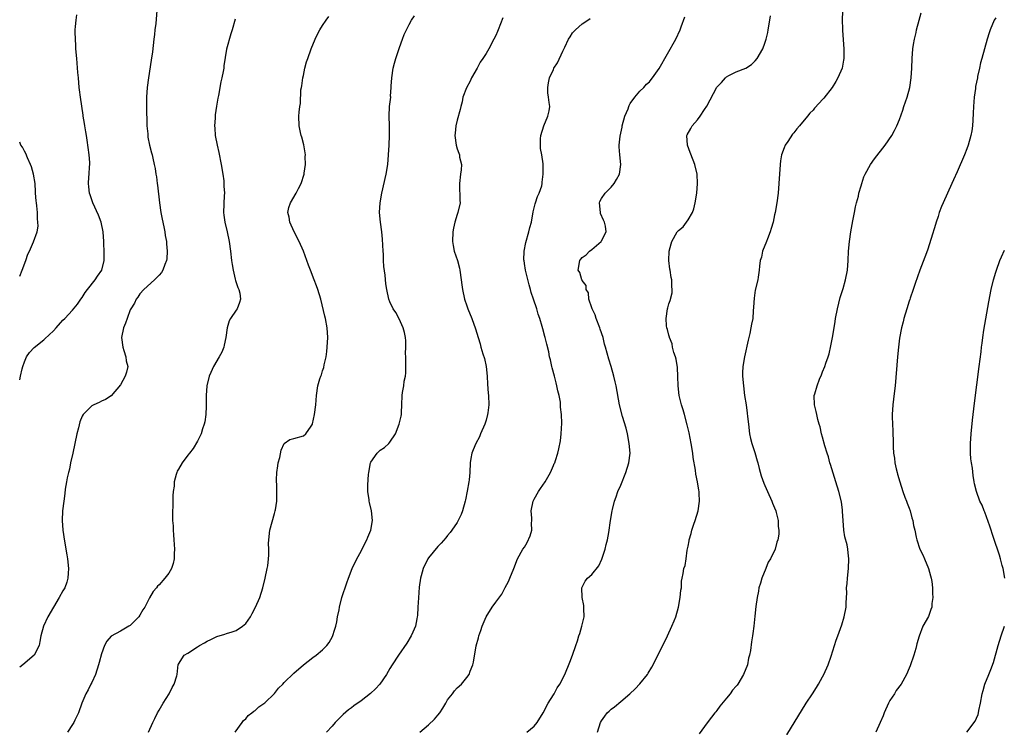
# Model space of a CAD drawing. Units: inches. Extents: x 2511000 to 2512872, y 1500000 to 1503000.
# Drawn here: x 2511000 to 2511205, y 1500448 to 1500595 of the extents above; entities that cross this region are included whole.
import ezdxf

# ---------------------------------------------------------------- set-up
doc = ezdxf.new("R2010")
doc.units = ezdxf.units.IN
doc.header["$MEASUREMENT"] = 0
doc.layers.add('LD25111500_10ft', color=254, linetype='Continuous')

msp = doc.modelspace()

# ---------------------------------------------------------------- linework, layer by layer
at = {"layer": 'LD25111500_10ft'}
for points, elevation in [([(2511028.55, 1500597), (2511028.3, 1500594.3), (2511028.13, 1500593), (2511028.03, 1500592.03), (2511027.87, 1500591), (2511027.59, 1500588.41), (2511027.36, 1500586.64), (2511026.77, 1500583), (2511026.52, 1500581), (2511026.39, 1500579), (2511026.34, 1500577.66), (2511026.37, 1500577), (2511026.34, 1500575.66), (2511026.44, 1500574.44), (2511026.46, 1500573), (2511026.62, 1500571.38), (2511026.67, 1500570.67), (2511027.01, 1500569.01), (2511027.39, 1500567.39), (2511027.53, 1500567), (2511027.72, 1500566.28), (2511028, 1500565), (2511028.15, 1500564.15), (2511028.33, 1500563), (2511028.45, 1500562.45), (2511028.6, 1500561), (2511028.68, 1500560.68), (2511029.09, 1500557), (2511029.36, 1500555), (2511029.61, 1500553.61), (2511029.97, 1500552.03), (2511030.16, 1500551), (2511030.25, 1500550.25), (2511030.5, 1500549), (2511030.51, 1500548.51), (2511030.66, 1500547), (2511030.61, 1500545.39), (2511030.54, 1500545), (2511030.17, 1500544.17), (2511029.78, 1500543), (2511029.48, 1500542.52), (2511029, 1500541.95), (2511028.04, 1500541), (2511025.83, 1500539), (2511025, 1500538.13), (2511024.6, 1500537.4), (2511024.22, 1500537), (2511023.85, 1500536.15), (2511023.11, 1500535), (2511023, 1500534.78), (2511022.36, 1500533), (2511022.03, 1500531.97), (2511021.62, 1500531), (2511021.19, 1500529), (2511021.42, 1500527), (2511021.68, 1500526.32), (2511022.09, 1500525), (2511022.18, 1500524.18), (2511022.47, 1500523), (2511022.2, 1500521.8), (2511021.95, 1500521), (2511021, 1500519.2), (2511019, 1500516.91), (2511017.84, 1500516.16), (2511017, 1500515.79), (2511016.5, 1500515.5), (2511015.44, 1500515), (2511015, 1500514.83), (2511013.22, 1500513), (2511013, 1500512.65), (2511012.51, 1500511.49), (2511012.22, 1500510.22), (2511011.89, 1500509), (2511011.06, 1500505), (2511010.59, 1500503), (2511010.33, 1500501.67), (2511010.14, 1500501), (2511009.89, 1500499.89), (2511009.77, 1500499), (2511009.49, 1500497.49), (2511009.39, 1500496.61), (2511009.15, 1500495), (2511008.92, 1500493), (2511008.82, 1500491), (2511008.96, 1500489), (2511009.33, 1500486.67), (2511009.83, 1500483.83), (2511009.94, 1500483), (2511010.14, 1500481), (2511010.05, 1500480.05), (2511010.03, 1500479), (2511009.83, 1500478.17), (2511009.36, 1500477), (2511009.24, 1500476.76), (2511009, 1500476.39), (2511008.23, 1500475), (2511007, 1500472.98), (2511005.88, 1500471), (2511004.92, 1500469), (2511004.37, 1500467), (2511004.19, 1500465.81), (2511004.02, 1500465), (2511003, 1500463), (2511000.62, 1500461), (2511000, 1500460.51)], 8040), ([(2511171.13, 1500596.87), (2511171.09, 1500595), (2511171.15, 1500593.15), (2511171.15, 1500592.85), (2511171.4, 1500589), (2511171.41, 1500587), (2511171.37, 1500586.63), (2511171.04, 1500585), (2511170.16, 1500583), (2511169.77, 1500582.23), (2511169, 1500581), (2511167.25, 1500578.75), (2511167, 1500578.46), (2511166.28, 1500577.72), (2511165.33, 1500576.67), (2511165, 1500576.29), (2511164.35, 1500575.65), (2511163.84, 1500575), (2511162.18, 1500573), (2511161.63, 1500572.37), (2511161, 1500571.55), (2511160.74, 1500571.26), (2511159.75, 1500569.75), (2511159.23, 1500569), (2511159, 1500568.42), (2511158.48, 1500567), (2511158.27, 1500565.73), (2511158.17, 1500565), (2511157.9, 1500561), (2511157.72, 1500559), (2511157.47, 1500557), (2511157.12, 1500555), (2511157, 1500554.51), (2511156.68, 1500553), (2511156.3, 1500551.7), (2511156.11, 1500551), (2511155.51, 1500549.51), (2511155.32, 1500549), (2511154.51, 1500547), (2511154.26, 1500545.74), (2511154, 1500545), (2511153.85, 1500543.85), (2511153.81, 1500543), (2511153.59, 1500541.59), (2511153.51, 1500541), (2511153, 1500538.85), (2511152.76, 1500537.23), (2511152.65, 1500535.35), (2511152.56, 1500534.56), (2511152.45, 1500533), (2511152.22, 1500531.78), (2511152.1, 1500531), (2511151.85, 1500529.85), (2511151.5, 1500528.5), (2511150.72, 1500525), (2511150.41, 1500523), (2511150.35, 1500521.65), (2511150.35, 1500521), (2511150.51, 1500519), (2511150.78, 1500517), (2511151.09, 1500515), (2511151.33, 1500513.33), (2511151.4, 1500512.61), (2511151.57, 1500511), (2511151.81, 1500509), (2511152.01, 1500508.01), (2511152.28, 1500507), (2511152.91, 1500505.09), (2511153.39, 1500503.39), (2511153.52, 1500503), (2511153.79, 1500501.79), (2511154.24, 1500500.24), (2511154.78, 1500498.78), (2511155, 1500498.29), (2511155.55, 1500497), (2511156.45, 1500495), (2511156.59, 1500494.59), (2511157, 1500493.63), (2511157.25, 1500493), (2511157.37, 1500492.63), (2511157.78, 1500491), (2511157.77, 1500489.77), (2511157.91, 1500489), (2511157.86, 1500488.14), (2511157.65, 1500487), (2511157.5, 1500486.5), (2511157.1, 1500485), (2511156.17, 1500483), (2511155.7, 1500482.3), (2511155.19, 1500481), (2511154.35, 1500479), (2511154.06, 1500477.94), (2511153.76, 1500477), (2511153.69, 1500476.31), (2511153.41, 1500475), (2511153.14, 1500473.14), (2511152.89, 1500471.11), (2511152.68, 1500469), (2511152.49, 1500467.51), (2511152.44, 1500467), (2511152.23, 1500465.77), (2511151.98, 1500463.98), (2511151.78, 1500463), (2511151.61, 1500462.39), (2511151.34, 1500461), (2511150.56, 1500459), (2511149.34, 1500457), (2511149.2, 1500456.8), (2511149, 1500456.53), (2511148.28, 1500455.72), (2511147.74, 1500455), (2511147, 1500454.06), (2511145.63, 1500452.37), (2511145, 1500451.48), (2511144.78, 1500451.22), (2511144.61, 1500451), (2511143.87, 1500450.13), (2511143, 1500448.91), (2511141.33, 1500446.67)], 8120), ([(2511159.55, 1500446.45), (2511163.61, 1500453), (2511164.87, 1500455), (2511165.71, 1500456.29), (2511166.14, 1500457), (2511167, 1500458.49), (2511167.28, 1500459), (2511168.17, 1500461), (2511168.8, 1500462.8), (2511169.46, 1500465), (2511169.85, 1500466.15), (2511170.14, 1500467), (2511171, 1500469.34), (2511171.5, 1500471), (2511171.89, 1500473), (2511171.89, 1500473.89), (2511172.02, 1500475.98), (2511171.98, 1500477), (2511172.09, 1500477.91), (2511172.15, 1500479), (2511172.38, 1500481), (2511172.47, 1500483), (2511172.3, 1500484.3), (2511172.23, 1500485), (2511172.07, 1500485.93), (2511171.62, 1500487.62), (2511171.43, 1500489), (2511171.24, 1500491), (2511171.13, 1500492.87), (2511171.13, 1500493.13), (2511170.9, 1500494.9), (2511170.35, 1500497), (2511169.73, 1500499), (2511168.66, 1500502.66), (2511168.53, 1500503), (2511168.2, 1500504.2), (2511167.92, 1500505), (2511167.47, 1500506.53), (2511167, 1500508.29), (2511166.79, 1500509), (2511166.46, 1500510.46), (2511166.27, 1500511), (2511166, 1500512), (2511165.79, 1500513), (2511165.66, 1500513.66), (2511165.33, 1500515), (2511165.27, 1500517), (2511165.35, 1500517.35), (2511165.84, 1500519), (2511166.38, 1500520.38), (2511166.76, 1500521.24), (2511167, 1500521.87), (2511167.46, 1500523), (2511167.66, 1500523.66), (2511168.13, 1500525), (2511168.34, 1500525.66), (2511168.73, 1500527.27), (2511169.08, 1500529), (2511169.42, 1500531), (2511169.63, 1500532.37), (2511169.71, 1500533), (2511170.06, 1500535), (2511170.64, 1500537.36), (2511171.24, 1500539.24), (2511171.78, 1500541), (2511172.15, 1500543), (2511172.28, 1500545), (2511172.37, 1500547), (2511172.58, 1500549), (2511172.88, 1500551), (2511173.27, 1500553.27), (2511173.6, 1500555), (2511173.85, 1500556.15), (2511174.04, 1500557), (2511174.43, 1500558.43), (2511174.56, 1500559), (2511175, 1500560.57), (2511175.13, 1500561), (2511175.6, 1500562.4), (2511175.86, 1500563), (2511176.97, 1500565), (2511177.82, 1500566.18), (2511179.99, 1500569), (2511181.37, 1500571), (2511181.98, 1500572.02), (2511182.43, 1500573), (2511183, 1500574.36), (2511183.71, 1500576.29), (2511183.92, 1500577), (2511184.55, 1500579), (2511185.11, 1500581), (2511185.44, 1500583), (2511185.57, 1500585), (2511185.62, 1500587), (2511185.77, 1500589), (2511185.93, 1500589.93), (2511186.08, 1500591), (2511186.43, 1500592.43), (2511186.54, 1500593), (2511187.09, 1500595), (2511187.47, 1500596.53)], 8130), ([(2511000, 1500520.26), (2511000.2, 1500521), (2511000.52, 1500522.52), (2511000.65, 1500523), (2511001, 1500524), (2511001.39, 1500525), (2511002.07, 1500525.93), (2511003.02, 1500526.98), (2511005, 1500528.57), (2511005.25, 1500528.75), (2511007, 1500530.44), (2511007.6, 1500531), (2511009, 1500532.63), (2511009.41, 1500533), (2511011, 1500534.67), (2511012.04, 1500535.96), (2511012.75, 1500537), (2511013, 1500537.31), (2511013.65, 1500538.35), (2511014.13, 1500539), (2511015.73, 1500541), (2511016.21, 1500541.79), (2511017.09, 1500543), (2511017.56, 1500545), (2511017.55, 1500547), (2511017.52, 1500548.48), (2511017.5, 1500549), (2511017.37, 1500551), (2511016.95, 1500553), (2511016.42, 1500554.42), (2511015.23, 1500557), (2511014.65, 1500558.65), (2511014.55, 1500559), (2511014.35, 1500560.35), (2511014.31, 1500561), (2511014.37, 1500562.37), (2511014.44, 1500563), (2511014.52, 1500564.52), (2511014.58, 1500565), (2511014.58, 1500565.42), (2511014.48, 1500567), (2511014.05, 1500570.05), (2511013.87, 1500571), (2511013.78, 1500571.78), (2511013.55, 1500573), (2511013.5, 1500573.5), (2511013.23, 1500575), (2511013.21, 1500575.21), (2511012.9, 1500577.1), (2511012.63, 1500579), (2511012.47, 1500580.47), (2511012.39, 1500581), (2511012.21, 1500583), (2511012.08, 1500584.08), (2511011.98, 1500586.02), (2511011.86, 1500587), (2511011.71, 1500589), (2511011.69, 1500589.69), (2511011.6, 1500591), (2511011.54, 1500592.46), (2511011.56, 1500593), (2511011.64, 1500593.64), (2511011.72, 1500595), (2511011.91, 1500596.09)], 8030), ([(2511044.79, 1500595.21), (2511044.18, 1500593), (2511043.89, 1500592.11), (2511043.02, 1500588.98), (2511042.48, 1500585.52), (2511042.43, 1500585), (2511042.32, 1500584.32), (2511042.05, 1500583), (2511041.85, 1500582.15), (2511041.34, 1500579.34), (2511041.21, 1500578.79), (2511040.93, 1500577.07), (2511040.69, 1500575.31), (2511040.63, 1500574.63), (2511040.54, 1500573), (2511040.56, 1500572.56), (2511040.69, 1500571), (2511041.08, 1500569), (2511041.45, 1500567.45), (2511041.92, 1500565), (2511042.23, 1500563), (2511042.44, 1500561.56), (2511042.49, 1500561), (2511042.48, 1500560.48), (2511042.6, 1500559), (2511042.54, 1500558.54), (2511042.36, 1500555), (2511042.47, 1500554.47), (2511042.65, 1500553), (2511043.13, 1500551), (2511043.56, 1500549), (2511043.84, 1500547), (2511044.07, 1500545), (2511044.19, 1500544.19), (2511044.4, 1500543), (2511044.85, 1500541.15), (2511044.89, 1500540.89), (2511045.39, 1500539.39), (2511045.58, 1500539), (2511045.77, 1500538.23), (2511045.95, 1500537), (2511045.72, 1500536.28), (2511045.21, 1500535), (2511045, 1500534.71), (2511043.85, 1500533), (2511043.54, 1500532.46), (2511043.18, 1500531), (2511042.9, 1500529), (2511042.56, 1500527.44), (2511042.44, 1500527), (2511042.02, 1500525.98), (2511041.52, 1500525), (2511040.31, 1500523), (2511039.75, 1500521.75), (2511039.38, 1500521), (2511038.94, 1500519), (2511038.81, 1500517), (2511038.8, 1500515.2), (2511038.76, 1500514.76), (2511038.71, 1500513), (2511038.52, 1500511.48), (2511038.4, 1500511), (2511038.04, 1500510.04), (2511037.73, 1500509), (2511037, 1500507.5), (2511036.05, 1500505.95), (2511035.33, 1500505), (2511035, 1500504.54), (2511033.76, 1500503), (2511033, 1500501.67), (2511032.76, 1500501.24), (2511032.66, 1500501), (2511032.57, 1500500.57), (2511032.15, 1500499), (2511032.11, 1500498.11), (2511031.95, 1500497), (2511031.86, 1500496.14), (2511031.86, 1500493.86), (2511031.79, 1500493), (2511031.76, 1500492.24), (2511031.81, 1500491), (2511031.9, 1500489.9), (2511031.91, 1500489), (2511032, 1500488), (2511032.04, 1500487), (2511032.18, 1500485), (2511032.13, 1500484.13), (2511032.13, 1500483), (2511031.93, 1500482.07), (2511031.58, 1500481), (2511031, 1500480.05), (2511030.22, 1500479), (2511029, 1500477.65), (2511028.68, 1500477.32), (2511028.46, 1500477), (2511027.79, 1500476.21), (2511027, 1500474.91), (2511026.01, 1500473), (2511025.6, 1500472.4), (2511025, 1500471.3), (2511024.81, 1500471), (2511023, 1500469.2), (2511022.71, 1500469), (2511021, 1500468.02), (2511019.06, 1500466.94), (2511018.11, 1500465.89), (2511017.65, 1500465), (2511017, 1500463.29), (2511016.5, 1500461.5), (2511016.39, 1500461), (2511015.76, 1500459), (2511015, 1500457.35), (2511014.81, 1500457), (2511014.23, 1500455.77), (2511013.74, 1500455), (2511012.95, 1500453), (2511012.25, 1500451), (2511011.49, 1500449.49), (2511011.26, 1500449), (2511011, 1500448.57), (2511009.97, 1500447)], 8050), ([(2511026.77, 1500447), (2511027.69, 1500449), (2511028.14, 1500449.86), (2511028.68, 1500451), (2511029, 1500451.59), (2511029.82, 1500453), (2511031.06, 1500455), (2511031.74, 1500456.26), (2511032.16, 1500457), (2511032.69, 1500458.69), (2511032.77, 1500459), (2511032.97, 1500461.03), (2511033, 1500461.1), (2511034.23, 1500463), (2511035, 1500463.43), (2511037, 1500464.7), (2511037.43, 1500465), (2511038.46, 1500465.54), (2511039, 1500465.88), (2511039.77, 1500466.23), (2511041, 1500466.86), (2511042.64, 1500467.36), (2511043, 1500467.5), (2511044.17, 1500467.83), (2511045, 1500468.15), (2511046.35, 1500469), (2511047, 1500469.59), (2511047.99, 1500471), (2511048.36, 1500471.64), (2511049.07, 1500473), (2511049.92, 1500475), (2511050.56, 1500477), (2511051.08, 1500479), (2511051.5, 1500481), (2511051.58, 1500481.58), (2511051.75, 1500483), (2511051.79, 1500483.79), (2511051.8, 1500485), (2511051.78, 1500486.22), (2511051.79, 1500487), (2511052.04, 1500489), (2511053, 1500492.45), (2511053.17, 1500493), (2511053.2, 1500493.2), (2511053.45, 1500495), (2511053.49, 1500496.51), (2511053.46, 1500497), (2511053.45, 1500498.55), (2511053.4, 1500499), (2511053.41, 1500499.41), (2511053.48, 1500501), (2511053.67, 1500502.33), (2511053.79, 1500503), (2511054.09, 1500504.09), (2511054.41, 1500505.59), (2511055, 1500507), (2511056.21, 1500507.8), (2511057, 1500508), (2511059, 1500508.62), (2511059.51, 1500509), (2511060.59, 1500510.59), (2511060.9, 1500511), (2511060.93, 1500511.07), (2511061.34, 1500513), (2511061.56, 1500515), (2511061.73, 1500517), (2511062.04, 1500519), (2511062.44, 1500520.44), (2511062.61, 1500521), (2511062.74, 1500521.26), (2511063, 1500522.1), (2511063.23, 1500522.77), (2511063.32, 1500523.32), (2511063.74, 1500525), (2511063.91, 1500526.09), (2511063.98, 1500527), (2511064.06, 1500529), (2511063.96, 1500531), (2511063.59, 1500533), (2511063.44, 1500533.44), (2511062.61, 1500537), (2511062.03, 1500539), (2511061.76, 1500539.76), (2511061.28, 1500541), (2511060.45, 1500543), (2511060.04, 1500544.04), (2511059, 1500547), (2511058.14, 1500549), (2511057.08, 1500551), (2511056.16, 1500553), (2511056.03, 1500554.03), (2511055.77, 1500555), (2511055.97, 1500556.03), (2511056.3, 1500557), (2511057.51, 1500559), (2511057.99, 1500559.99), (2511058.51, 1500561), (2511059.14, 1500563), (2511059.17, 1500563.17), (2511059.44, 1500565), (2511059.38, 1500566.62), (2511059.41, 1500567), (2511059.39, 1500567.39), (2511059.07, 1500569.07), (2511058.66, 1500570.66), (2511058.53, 1500571), (2511058.39, 1500571.61), (2511058.1, 1500573), (2511058.04, 1500575), (2511058.16, 1500575.84), (2511058.24, 1500577), (2511058.37, 1500577.63), (2511058.49, 1500580.49), (2511058.59, 1500581), (2511058.67, 1500581.33), (2511058.88, 1500583), (2511059, 1500583.5), (2511059.3, 1500585), (2511059.67, 1500586.33), (2511059.9, 1500587), (2511060.65, 1500589), (2511061.47, 1500591), (2511061.94, 1500592.06), (2511062.45, 1500593), (2511063, 1500593.9), (2511063.74, 1500595), (2511064.27, 1500595.74)], 8060), ([(2511044.83, 1500447), (2511046.29, 1500449), (2511046.57, 1500449.43), (2511047, 1500449.77), (2511047.55, 1500450.45), (2511048.27, 1500451), (2511048.67, 1500451.33), (2511049, 1500451.51), (2511049.77, 1500452.23), (2511051, 1500453.07), (2511053, 1500455.01), (2511053.86, 1500456.14), (2511054.71, 1500457), (2511055, 1500457.31), (2511057, 1500459.26), (2511059, 1500460.97), (2511061, 1500462.53), (2511061.69, 1500463), (2511063, 1500464.1), (2511063.87, 1500465), (2511064.36, 1500465.64), (2511065.09, 1500466.91), (2511065.57, 1500468.43), (2511065.73, 1500469), (2511065.94, 1500469.94), (2511066.12, 1500471), (2511066.42, 1500472.42), (2511066.49, 1500473), (2511066.97, 1500475), (2511068.02, 1500478.02), (2511068.39, 1500479), (2511069.17, 1500481), (2511070.13, 1500483), (2511071, 1500484.59), (2511071.81, 1500486.19), (2511072.2, 1500487), (2511072.44, 1500487.56), (2511073.01, 1500489), (2511073.35, 1500491), (2511073.18, 1500493), (2511072.76, 1500494.76), (2511072.71, 1500495), (2511072.69, 1500495.31), (2511072.44, 1500497), (2511072.43, 1500498.43), (2511072.56, 1500500.56), (2511072.6, 1500501), (2511072.96, 1500503), (2511073, 1500503.1), (2511074.38, 1500505), (2511074.7, 1500505.3), (2511075, 1500505.61), (2511075.87, 1500506.13), (2511076.75, 1500507), (2511077, 1500507.29), (2511078.16, 1500509), (2511078.92, 1500511), (2511079.32, 1500512.68), (2511079.39, 1500513), (2511079.43, 1500513.43), (2511079.51, 1500515), (2511079.58, 1500517), (2511079.62, 1500517.62), (2511079.92, 1500519), (2511079.97, 1500519.97), (2511080.21, 1500521), (2511080.29, 1500521.71), (2511080.31, 1500525), (2511080.27, 1500525.73), (2511080.32, 1500527), (2511080.3, 1500528.3), (2511080.21, 1500529), (2511080.04, 1500530.04), (2511079.77, 1500531), (2511078.92, 1500532.92), (2511078.2, 1500534.2), (2511077.66, 1500535), (2511077, 1500536.47), (2511076.78, 1500537), (2511076.35, 1500539), (2511076.17, 1500540.17), (2511075.99, 1500542.01), (2511075.76, 1500543.76), (2511075.7, 1500545), (2511075.66, 1500546.34), (2511075.61, 1500547), (2511075.49, 1500549.49), (2511075.31, 1500551), (2511075.03, 1500552.97), (2511074.86, 1500555), (2511074.98, 1500557.02), (2511075.33, 1500559), (2511076.21, 1500563), (2511076.54, 1500565), (2511076.73, 1500567), (2511076.85, 1500569), (2511076.92, 1500571), (2511076.89, 1500573), (2511076.82, 1500575), (2511076.94, 1500577), (2511077.16, 1500579), (2511077.15, 1500579.15), (2511077.29, 1500581), (2511077.29, 1500581.29), (2511077.4, 1500583), (2511077.69, 1500585), (2511077.96, 1500586.04), (2511078.24, 1500587), (2511079, 1500589.28), (2511079.62, 1500591), (2511079.99, 1500592.01), (2511080.44, 1500593), (2511081, 1500594.08), (2511081.51, 1500595), (2511082.09, 1500595.91)], 8070), ([(2511100.52, 1500595.48), (2511099.53, 1500593), (2511099.35, 1500592.65), (2511099, 1500591.81), (2511098.63, 1500591), (2511097.58, 1500589), (2511097, 1500588.04), (2511096.32, 1500587), (2511095.76, 1500586.24), (2511095.12, 1500585), (2511094, 1500583), (2511093.7, 1500582.29), (2511092.94, 1500580.94), (2511092.2, 1500579), (2511092.03, 1500577.97), (2511091.72, 1500577), (2511091.6, 1500576.4), (2511091, 1500574.17), (2511090.73, 1500573), (2511090.54, 1500571.46), (2511090.52, 1500571), (2511090.75, 1500569), (2511091, 1500568.21), (2511091.35, 1500567.35), (2511091.45, 1500567), (2511091.49, 1500566.51), (2511091.87, 1500565), (2511091.85, 1500563.85), (2511091.7, 1500563), (2511091.48, 1500561), (2511091.47, 1500559.47), (2511091.54, 1500559), (2511091.51, 1500557.51), (2511091.59, 1500557), (2511091.14, 1500555), (2511091, 1500554.6), (2511090.51, 1500553), (2511090.22, 1500551.78), (2511090.11, 1500551), (2511090.03, 1500549), (2511090.15, 1500548.15), (2511090.38, 1500547), (2511091.03, 1500545), (2511091.45, 1500543.46), (2511091.56, 1500543), (2511091.84, 1500541), (2511091.95, 1500539.95), (2511092.09, 1500539), (2511092.52, 1500537), (2511093, 1500535.6), (2511093.22, 1500535), (2511094.06, 1500533), (2511094.83, 1500530.83), (2511095.33, 1500529), (2511095.74, 1500527.74), (2511095.94, 1500527), (2511096.36, 1500525.64), (2511096.68, 1500524.68), (2511097.03, 1500523), (2511097.21, 1500521), (2511097.3, 1500519.3), (2511097.47, 1500517.47), (2511097.54, 1500517), (2511097.6, 1500515), (2511097.38, 1500513.38), (2511097.31, 1500513), (2511097, 1500511.87), (2511096.73, 1500511), (2511095.87, 1500509), (2511095.6, 1500508.4), (2511094.86, 1500507), (2511094.3, 1500505.7), (2511094.04, 1500505), (2511093.86, 1500503.86), (2511093.7, 1500503), (2511093.59, 1500501), (2511093.46, 1500499.46), (2511093.4, 1500499), (2511093.09, 1500497.09), (2511092.7, 1500495.3), (2511092.64, 1500495), (2511092.08, 1500493), (2511091.79, 1500492.21), (2511091.23, 1500491), (2511091, 1500490.6), (2511089.9, 1500489), (2511089.51, 1500488.49), (2511089, 1500487.9), (2511088.6, 1500487.4), (2511087.69, 1500486.31), (2511087, 1500485.62), (2511085, 1500483.2), (2511084.87, 1500483), (2511083.91, 1500481), (2511083.51, 1500479.51), (2511083.36, 1500479), (2511083.1, 1500477.1), (2511082.93, 1500474.93), (2511082.83, 1500473), (2511082.72, 1500471.28), (2511082.68, 1500471), (2511082.57, 1500470.57), (2511082.29, 1500469), (2511081.75, 1500467.75), (2511081.45, 1500467), (2511080.52, 1500465.48), (2511078.81, 1500463), (2511077.5, 1500461), (2511077, 1500460.21), (2511076.27, 1500459), (2511074.89, 1500457), (2511074.01, 1500455.99), (2511072.99, 1500455.01), (2511071, 1500453.52), (2511069.5, 1500452.5), (2511069, 1500452.08), (2511068.36, 1500451.64), (2511067.3, 1500450.7), (2511067, 1500450.36), (2511066.28, 1500449.72), (2511065.6, 1500449), (2511065, 1500448.27), (2511063.84, 1500447)], 8080), ([(2511083.23, 1500447), (2511085, 1500448.51), (2511086.29, 1500449.71), (2511087, 1500450.54), (2511087.36, 1500451), (2511088, 1500452), (2511088.6, 1500453), (2511089, 1500453.7), (2511090, 1500455), (2511090.44, 1500455.56), (2511091, 1500456.19), (2511091.87, 1500457), (2511093, 1500458.37), (2511093.46, 1500459), (2511093.71, 1500459.71), (2511094.26, 1500461), (2511094.42, 1500461.58), (2511094.95, 1500464.95), (2511095.4, 1500466.6), (2511095.47, 1500467), (2511095.89, 1500468.11), (2511096.16, 1500469), (2511097.02, 1500471), (2511098.29, 1500473), (2511099, 1500474.03), (2511100.31, 1500475.69), (2511101, 1500477.07), (2511101.7, 1500478.3), (2511101.96, 1500479), (2511102.78, 1500481), (2511103.57, 1500483), (2511104.66, 1500485), (2511105, 1500485.45), (2511105.58, 1500486.42), (2511106.19, 1500487.81), (2511106.51, 1500489), (2511106.44, 1500490.44), (2511106.49, 1500491), (2511106.5, 1500491.5), (2511106.38, 1500493), (2511106.8, 1500495), (2511107, 1500495.4), (2511107.92, 1500497), (2511108.34, 1500497.66), (2511109.26, 1500499), (2511110.42, 1500501), (2511111, 1500502.39), (2511111.19, 1500502.81), (2511111.3, 1500503), (2511111.46, 1500503.46), (2511111.92, 1500505), (2511112.14, 1500505.86), (2511112.47, 1500507.53), (2511112.64, 1500509), (2511112.75, 1500511.25), (2511112.69, 1500513), (2511112.51, 1500514.51), (2511112.51, 1500515), (2511112.45, 1500515.55), (2511112.19, 1500517), (2511111.96, 1500517.96), (2511111.74, 1500519), (2511111.6, 1500519.6), (2511111.2, 1500521), (2511110.74, 1500522.74), (2511110.65, 1500523), (2511110.37, 1500524.37), (2511110.21, 1500525), (2511110.03, 1500526.03), (2511109.66, 1500527.66), (2511109.31, 1500529), (2511109.23, 1500529.23), (2511108.8, 1500530.8), (2511108.68, 1500531.32), (2511108.17, 1500533), (2511107.85, 1500533.85), (2511107.55, 1500535), (2511106.9, 1500537), (2511106.4, 1500538.4), (2511106.25, 1500539), (2511105.94, 1500539.94), (2511105.21, 1500543), (2511105, 1500544.38), (2511104.89, 1500545), (2511104.88, 1500545.12), (2511104.9, 1500547), (2511105.25, 1500548.75), (2511105.92, 1500551), (2511106.13, 1500551.87), (2511106.43, 1500553), (2511106.83, 1500555.17), (2511107.21, 1500556.79), (2511107.3, 1500557), (2511107.69, 1500558.31), (2511108.05, 1500559), (2511108.57, 1500560.57), (2511108.66, 1500561), (2511108.66, 1500561.34), (2511108.91, 1500563), (2511108.88, 1500564.88), (2511108.86, 1500565.14), (2511108.58, 1500567), (2511108.32, 1500568.32), (2511108.3, 1500569), (2511108.32, 1500570.32), (2511108.4, 1500571), (2511108.99, 1500573), (2511109.82, 1500575), (2511110.13, 1500576.13), (2511110.26, 1500577), (2511110.14, 1500577.86), (2511110.01, 1500579), (2511109.88, 1500579.88), (2511109.82, 1500581), (2511109.97, 1500581.97), (2511110.21, 1500583), (2511111, 1500584.75), (2511111.12, 1500585), (2511111.87, 1500586.14), (2511113, 1500588.55), (2511113.35, 1500589.35), (2511114.14, 1500591), (2511114.49, 1500591.51), (2511115, 1500592.31), (2511115.63, 1500593), (2511117, 1500594.19), (2511118.17, 1500595), (2511118.67, 1500595.33)], 8090), ([(2511105.47, 1500447), (2511107, 1500448.28), (2511107.65, 1500449), (2511108.89, 1500451), (2511109.95, 1500453), (2511111, 1500454.79), (2511111.14, 1500455), (2511111.81, 1500456.19), (2511112.35, 1500457), (2511113.36, 1500459), (2511114.45, 1500461.55), (2511115, 1500463), (2511115.65, 1500465), (2511116.01, 1500465.99), (2511116.29, 1500467), (2511116.48, 1500467.52), (2511116.94, 1500469), (2511117.37, 1500471), (2511117.31, 1500472.69), (2511117.34, 1500473.34), (2511116.98, 1500475), (2511116.95, 1500477), (2511117, 1500477.13), (2511117.63, 1500478.37), (2511118.13, 1500479), (2511119, 1500479.8), (2511120.42, 1500481.58), (2511121.06, 1500482.94), (2511121.75, 1500485), (2511121.99, 1500486.01), (2511122.25, 1500487), (2511122.53, 1500488.53), (2511122.9, 1500491), (2511123.24, 1500493), (2511123.3, 1500493.3), (2511123.73, 1500495), (2511124.08, 1500495.92), (2511124.42, 1500497), (2511125, 1500498.32), (2511126.1, 1500501), (2511126.72, 1500503), (2511126.94, 1500505), (2511126.79, 1500507), (2511126.43, 1500509), (2511126.15, 1500510.15), (2511125.4, 1500512.6), (2511124.76, 1500515), (2511124.03, 1500519), (2511123.82, 1500519.82), (2511123.58, 1500521), (2511123.02, 1500522.98), (2511122.5, 1500524.5), (2511122.22, 1500525.78), (2511121.86, 1500527), (2511121.64, 1500527.64), (2511121.34, 1500529), (2511120.75, 1500530.75), (2511120.68, 1500531), (2511119.89, 1500533), (2511119.72, 1500533.72), (2511119.06, 1500535), (2511119, 1500535.22), (2511118.38, 1500537), (2511118.28, 1500538.28), (2511117.82, 1500539), (2511117.81, 1500539.81), (2511117, 1500540.9), (2511116.97, 1500540.97), (2511116.95, 1500541), (2511116.52, 1500542.52), (2511116.18, 1500543), (2511116.48, 1500545), (2511116.73, 1500545.27), (2511117, 1500545.63), (2511117.79, 1500546.21), (2511118.48, 1500547), (2511119, 1500547.31), (2511120.92, 1500549), (2511121, 1500549.1), (2511121.95, 1500551), (2511121.86, 1500552.14), (2511121.66, 1500553), (2511121.43, 1500553.43), (2511120.8, 1500554.8), (2511120.77, 1500555), (2511120.57, 1500557), (2511120.69, 1500557.31), (2511121, 1500557.9), (2511121.74, 1500559), (2511123, 1500560.28), (2511123.67, 1500561), (2511124.15, 1500561.85), (2511124.74, 1500563), (2511125, 1500565), (2511124.79, 1500567), (2511124.67, 1500568.67), (2511124.67, 1500569), (2511124.87, 1500570.87), (2511125.29, 1500572.71), (2511125.31, 1500573), (2511125.87, 1500575), (2511126.56, 1500576.56), (2511126.71, 1500577), (2511126.77, 1500577.23), (2511127, 1500577.64), (2511127.93, 1500579), (2511129, 1500580.25), (2511129.78, 1500581), (2511130.34, 1500581.66), (2511131, 1500582.16), (2511131.35, 1500582.65), (2511131.63, 1500583), (2511133, 1500584.96), (2511136.45, 1500591), (2511137.39, 1500593), (2511137.6, 1500593.6), (2511138.36, 1500595.64)], 8100), ([(2511120.18, 1500447), (2511120.82, 1500449), (2511121, 1500449.34), (2511121.69, 1500450.31), (2511122.22, 1500451), (2511122.61, 1500451.39), (2511123, 1500451.79), (2511123.71, 1500452.29), (2511125, 1500453.4), (2511126.91, 1500455), (2511127.99, 1500456.01), (2511129, 1500457.05), (2511130.55, 1500459), (2511130.74, 1500459.26), (2511131.48, 1500460.52), (2511132.17, 1500461.83), (2511134.71, 1500467), (2511135.67, 1500469), (2511136.11, 1500470.11), (2511136.48, 1500471), (2511137.02, 1500472.98), (2511137.39, 1500475), (2511137.52, 1500476.48), (2511137.63, 1500477), (2511137.65, 1500478.35), (2511137.8, 1500479), (2511138, 1500480), (2511138.14, 1500481), (2511138.38, 1500481.62), (2511138.59, 1500483), (2511138.82, 1500484.82), (2511138.91, 1500485.09), (2511139, 1500485.64), (2511139.22, 1500486.78), (2511139.22, 1500487), (2511139.68, 1500488.32), (2511139.81, 1500489), (2511140.22, 1500490.22), (2511140.51, 1500491), (2511141.09, 1500493), (2511141.36, 1500495), (2511141.3, 1500496.7), (2511141.3, 1500497), (2511141.27, 1500497.27), (2511140.97, 1500499), (2511140.64, 1500500.64), (2511140.53, 1500501.47), (2511140.1, 1500504.1), (2511139.98, 1500505), (2511139.65, 1500507), (2511139.22, 1500509.22), (2511138.85, 1500510.85), (2511138.29, 1500513), (2511138.01, 1500514.01), (2511137.67, 1500515), (2511137.14, 1500517), (2511136.94, 1500519), (2511136.9, 1500520.9), (2511136.79, 1500522.79), (2511136.54, 1500524.54), (2511136.4, 1500525), (2511136.07, 1500525.93), (2511135.81, 1500527), (2511135.68, 1500527.68), (2511135.13, 1500529), (2511135.12, 1500529.12), (2511135, 1500529.52), (2511134.71, 1500530.71), (2511134.62, 1500531), (2511134.56, 1500531.44), (2511134.45, 1500533), (2511134.73, 1500535), (2511134.8, 1500535.2), (2511135, 1500536.02), (2511135.26, 1500536.74), (2511135.7, 1500538.3), (2511135.73, 1500539), (2511135.61, 1500539.61), (2511135.63, 1500541), (2511135.51, 1500541.51), (2511135.28, 1500543), (2511135.25, 1500543.25), (2511134.99, 1500545), (2511135.08, 1500547), (2511135.51, 1500548.49), (2511135.67, 1500549), (2511136.77, 1500551), (2511137, 1500551.28), (2511137.97, 1500552.03), (2511139, 1500553.45), (2511139.92, 1500555), (2511140.22, 1500555.79), (2511140.52, 1500557), (2511140.85, 1500559), (2511141, 1500561), (2511140.9, 1500563), (2511140.44, 1500565), (2511140.09, 1500565.91), (2511139.46, 1500567.46), (2511138.88, 1500569), (2511138.79, 1500571), (2511138.85, 1500571.15), (2511139.57, 1500572.43), (2511139.85, 1500573), (2511141, 1500574.28), (2511141.52, 1500575), (2511142.43, 1500576.43), (2511142.89, 1500577.11), (2511145, 1500581.03), (2511145.97, 1500582.03), (2511146.78, 1500583), (2511147, 1500583.22), (2511147.49, 1500583.49), (2511149, 1500584.25), (2511151, 1500584.98), (2511152.21, 1500585.79), (2511153, 1500586.54), (2511153.41, 1500587), (2511154.57, 1500589), (2511155, 1500590.2), (2511155.27, 1500591), (2511155.57, 1500592.43), (2511155.7, 1500593), (2511156.02, 1500595), (2511156.15, 1500595.85)], 8110), ([(2511203, 1500595.49), (2511202.71, 1500595), (2511201.87, 1500593), (2511201.67, 1500592.33), (2511201.23, 1500591), (2511200.13, 1500587), (2511199.87, 1500586.13), (2511199.61, 1500585), (2511199.24, 1500583.24), (2511199.18, 1500583), (2511198.83, 1500581.17), (2511198.8, 1500580.8), (2511198.53, 1500579), (2511198.36, 1500577), (2511198.32, 1500575.68), (2511198.21, 1500574.21), (2511198.16, 1500573), (2511198.02, 1500571.98), (2511197.85, 1500571), (2511197.28, 1500569), (2511197, 1500568.24), (2511196.5, 1500567), (2511195, 1500563.48), (2511194.24, 1500561.76), (2511193.88, 1500561), (2511192.05, 1500557), (2511191.74, 1500556.26), (2511191.27, 1500555), (2511191, 1500554.17), (2511190.64, 1500553), (2511190.5, 1500552.5), (2511189.59, 1500549.59), (2511188.8, 1500547.2), (2511188.28, 1500545.72), (2511187.25, 1500543), (2511186.22, 1500540.22), (2511185.81, 1500539), (2511185.18, 1500537.18), (2511185.11, 1500536.89), (2511185, 1500536.6), (2511184.49, 1500535), (2511183.89, 1500533), (2511183.73, 1500532.27), (2511183.4, 1500531), (2511183, 1500528.86), (2511182.77, 1500527), (2511182.56, 1500525), (2511182.07, 1500519), (2511181.93, 1500517.93), (2511181.77, 1500516.23), (2511181.6, 1500515), (2511181.48, 1500513), (2511181.48, 1500512.52), (2511181.51, 1500511), (2511181.6, 1500509.6), (2511181.59, 1500509), (2511181.67, 1500507.67), (2511181.67, 1500506.33), (2511181.76, 1500505), (2511181.92, 1500503.92), (2511182.01, 1500503), (2511182.3, 1500501.7), (2511182.47, 1500501), (2511182.6, 1500500.6), (2511183.07, 1500499), (2511183.71, 1500497), (2511184.13, 1500495.87), (2511184.43, 1500495), (2511184.56, 1500494.56), (2511185, 1500493.53), (2511185.19, 1500493), (2511185.57, 1500491.57), (2511185.78, 1500491), (2511185.92, 1500489.92), (2511186.17, 1500489), (2511186.47, 1500487.53), (2511186.56, 1500487), (2511187.21, 1500485), (2511187.84, 1500483.84), (2511188.16, 1500483), (2511188.99, 1500481), (2511189.47, 1500479.47), (2511189.6, 1500479), (2511189.71, 1500478.29), (2511189.86, 1500477), (2511189.83, 1500475.83), (2511189.89, 1500475), (2511189.72, 1500473.72), (2511189.69, 1500473), (2511189.53, 1500472.47), (2511188.99, 1500471.01), (2511187.87, 1500469), (2511187.05, 1500466.95), (2511186.61, 1500465.39), (2511186.55, 1500465), (2511186.38, 1500464.38), (2511185.97, 1500463), (2511185.21, 1500460.79), (2511185, 1500460.27), (2511184.45, 1500459), (2511183.33, 1500457), (2511182.33, 1500455.67), (2511181.94, 1500455), (2511181, 1500453.55), (2511180.69, 1500453), (2511179.77, 1500451), (2511179.59, 1500450.41), (2511179, 1500449.01), (2511178.1, 1500447)], 8140), ([(2511000, 1500541.74), (2511000.52, 1500543), (2511001.25, 1500545), (2511001.66, 1500546.34), (2511002.03, 1500547), (2511002.89, 1500548.89), (2511003.61, 1500551), (2511003.82, 1500552.18), (2511003.8, 1500553), (2511003.67, 1500553.67), (2511003.69, 1500555), (2511003.58, 1500556.42), (2511003.48, 1500557), (2511003.43, 1500557.43), (2511003.32, 1500559), (2511003.32, 1500559.32), (2511003.19, 1500561), (2511002.86, 1500563), (2511002.47, 1500564.47), (2511002.27, 1500565), (2511001.65, 1500566.35), (2511001.28, 1500567.28), (2511001, 1500567.74), (2511000.56, 1500568.56), (2511000.27, 1500569), (2511000, 1500569.63)], 8020), ([(2511204.91, 1500479), (2511204.53, 1500481), (2511204.35, 1500481.65), (2511204.02, 1500483), (2511203.79, 1500483.79), (2511202.56, 1500487.44), (2511201.79, 1500489.79), (2511200.72, 1500492.72), (2511200.58, 1500493), (2511200.16, 1500494.16), (2511199.73, 1500495), (2511198.97, 1500497), (2511198.62, 1500498.62), (2511198.55, 1500499), (2511198.33, 1500500.33), (2511198.14, 1500501.86), (2511197.94, 1500503), (2511197.82, 1500503.82), (2511197.74, 1500505), (2511197.77, 1500506.23), (2511197.76, 1500507), (2511197.92, 1500509), (2511198.19, 1500511.81), (2511198.59, 1500515.41), (2511199.57, 1500523), (2511199.95, 1500526.05), (2511200.05, 1500527), (2511200.17, 1500527.83), (2511200.3, 1500529), (2511200.52, 1500530.52), (2511201.56, 1500536.44), (2511202.05, 1500539), (2511202.54, 1500541), (2511203, 1500542.58), (2511203.13, 1500543), (2511203.84, 1500545), (2511204.18, 1500545.82), (2511204.82, 1500547.18)], 8150), ([(2511196.96, 1500447), (2511198.72, 1500449.28), (2511199, 1500449.89), (2511199.32, 1500450.68), (2511199.42, 1500451), (2511199.52, 1500451.52), (2511199.87, 1500453), (2511200.21, 1500455), (2511200.36, 1500455.64), (2511200.74, 1500457), (2511201.54, 1500459), (2511201.98, 1500460.01), (2511202.52, 1500461.48), (2511203.53, 1500465), (2511204.13, 1500467), (2511204.83, 1500469)], 8150)]:
    msp.add_lwpolyline(points, dxfattribs=dict(at, elevation=elevation))

doc.saveas('drawing.dxf')
